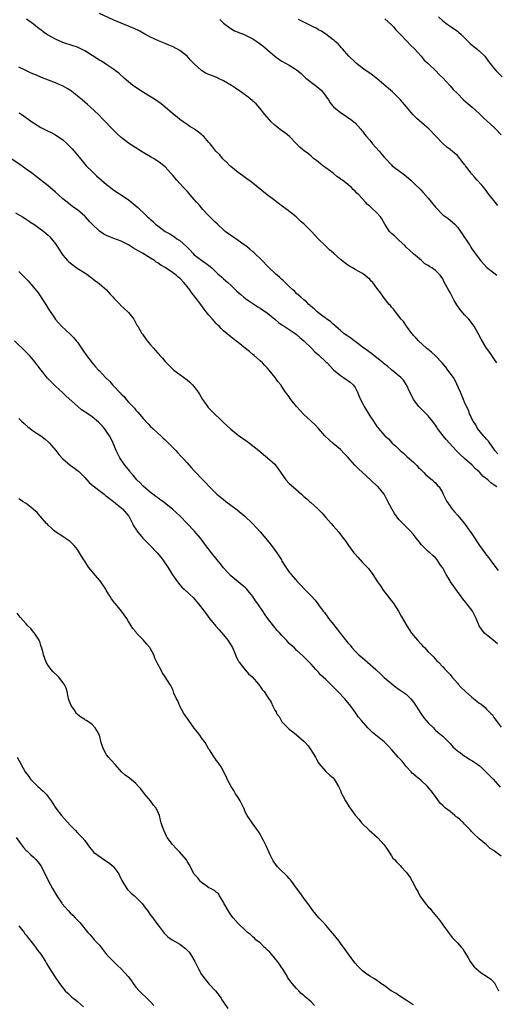
# Model space of a CAD drawing. Units: inches. Extents: x 2574000 to 2577000, y 1548000 to 1551000.
# Drawn here: x 2574447 to 2574578, y 1549469 to 1549739 of the extents above; entities that cross this region are included whole.
import ezdxf

# ---------------------------------------------------------------- set-up
doc = ezdxf.new("R2010")
doc.units = ezdxf.units.IN
doc.header["$MEASUREMENT"] = 0
doc.layers.add('LD25741548_10ft', color=9, linetype='Continuous')

msp = doc.modelspace()

# ---------------------------------------------------------------- linework, layer by layer
at = {"layer": 'LD25741548_10ft'}
for points, elevation in [([(2574577.8, 1549645), (2574577, 1549646.18), (2574576.4, 1549647), (2574575.85, 1549647.85), (2574574.94, 1549649), (2574573.48, 1549651.48), (2574572.73, 1549653), (2574571.61, 1549655), (2574571, 1549655.89), (2574570.51, 1549656.51), (2574570.11, 1549657), (2574569, 1549658.16), (2574567.68, 1549659.68), (2574566.85, 1549660.85), (2574566.11, 1549662.11), (2574565.63, 1549663), (2574565, 1549664.22), (2574564.72, 1549664.72), (2574564.54, 1549665), (2574563.32, 1549667.32), (2574563, 1549668.02), (2574562.34, 1549669), (2574561, 1549670.26), (2574560.06, 1549671), (2574559.36, 1549671.36), (2574559, 1549671.65), (2574558.13, 1549672.13), (2574557.16, 1549673), (2574555, 1549674.86), (2574553, 1549676.72), (2574552.72, 1549677), (2574551, 1549678.57), (2574550.79, 1549678.79), (2574549.76, 1549679.76), (2574549, 1549680.4), (2574548.7, 1549680.7), (2574548.46, 1549681), (2574547.13, 1549683), (2574546.77, 1549683.65), (2574546.38, 1549684.38), (2574545.94, 1549685), (2574545, 1549686.08), (2574543.46, 1549687.46), (2574543, 1549687.91), (2574542.41, 1549688.41), (2574541.89, 1549689), (2574540.05, 1549691), (2574539.49, 1549691.49), (2574539, 1549692.04), (2574538.45, 1549692.45), (2574538.01, 1549693), (2574537, 1549693.87), (2574535.58, 1549695), (2574535.24, 1549695.24), (2574535, 1549695.44), (2574534.04, 1549696.04), (2574533, 1549696.91), (2574531, 1549698.43), (2574530.19, 1549699), (2574529.52, 1549699.52), (2574529, 1549699.97), (2574528.41, 1549700.41), (2574527.66, 1549701), (2574527, 1549701.58), (2574526.22, 1549702.22), (2574525.08, 1549703.08), (2574524.01, 1549704.01), (2574523, 1549705), (2574521.02, 1549707.02), (2574519.93, 1549707.93), (2574519, 1549708.56), (2574517.63, 1549709.63), (2574517, 1549710.1), (2574516.01, 1549711), (2574515.56, 1549711.56), (2574514.28, 1549713), (2574513, 1549714.64), (2574511.9, 1549715.9), (2574511, 1549716.69), (2574510.85, 1549716.85), (2574509.73, 1549717.73), (2574508.04, 1549719), (2574506.23, 1549720.23), (2574505.16, 1549721), (2574503, 1549722.24), (2574501.43, 1549723), (2574501.13, 1549723.13), (2574499, 1549723.95), (2574498.28, 1549724.28), (2574497, 1549725.02), (2574494.92, 1549726.92), (2574493.94, 1549727.94), (2574493, 1549729.01), (2574491, 1549730.55), (2574490.23, 1549731), (2574489, 1549731.62), (2574488.01, 1549732.01), (2574487, 1549732.46), (2574486.6, 1549732.6), (2574485.19, 1549733.19), (2574483, 1549734.19), (2574481.48, 1549735), (2574479.89, 1549735.89), (2574478.53, 1549736.53), (2574477, 1549737.2), (2574473, 1549738.84), (2574469, 1549740.65)], 7970), ([(2574578.06, 1549620.06), (2574577.3, 1549621), (2574577, 1549621.44), (2574575.87, 1549623), (2574575.56, 1549623.56), (2574575, 1549624.1), (2574574.58, 1549624.58), (2574574.13, 1549625), (2574572.5, 1549627), (2574572.02, 1549628.02), (2574571.3, 1549629), (2574571, 1549629.69), (2574570.62, 1549630.62), (2574570.34, 1549631), (2574570.05, 1549632.05), (2574569.51, 1549633), (2574569, 1549634.2), (2574568.71, 1549635), (2574567.89, 1549637), (2574566.35, 1549640.35), (2574565.92, 1549641), (2574565, 1549642.21), (2574564.44, 1549643), (2574563.81, 1549643.81), (2574562.82, 1549645), (2574561, 1549646.95), (2574559.93, 1549647.93), (2574558.55, 1549649), (2574556.33, 1549651), (2574555.74, 1549651.74), (2574555, 1549652.48), (2574554.77, 1549652.77), (2574554.55, 1549653), (2574553.06, 1549655), (2574552.28, 1549656.28), (2574551.61, 1549657), (2574551, 1549657.82), (2574550.06, 1549659), (2574549.6, 1549659.6), (2574549, 1549660.27), (2574548.69, 1549660.69), (2574548.38, 1549661), (2574546.82, 1549663), (2574546.04, 1549664.04), (2574545.35, 1549665), (2574545, 1549665.43), (2574543.82, 1549667), (2574543.41, 1549667.41), (2574543, 1549667.87), (2574542.41, 1549668.41), (2574541.7, 1549669), (2574541, 1549669.45), (2574539, 1549670.54), (2574538.26, 1549671), (2574537.45, 1549671.45), (2574537, 1549671.75), (2574536.28, 1549672.28), (2574535.42, 1549673), (2574535, 1549673.31), (2574533.13, 1549675), (2574531.99, 1549675.99), (2574530.96, 1549676.96), (2574528.89, 1549679), (2574527.95, 1549679.95), (2574527.08, 1549681), (2574525.11, 1549683), (2574525, 1549683.1), (2574524.29, 1549683.65), (2574523.93, 1549683.93), (2574523, 1549684.87), (2574522.85, 1549685), (2574520.3, 1549687), (2574519.54, 1549687.54), (2574519, 1549687.98), (2574518.39, 1549688.39), (2574517, 1549689.48), (2574514.98, 1549691), (2574510.53, 1549694.53), (2574509.4, 1549695.4), (2574509, 1549695.66), (2574508.24, 1549696.24), (2574507, 1549697.15), (2574505, 1549698.78), (2574504.75, 1549699), (2574503.88, 1549699.88), (2574503, 1549700.69), (2574502.68, 1549701), (2574501.94, 1549701.94), (2574500.91, 1549703), (2574500.09, 1549704.09), (2574499.3, 1549705), (2574499, 1549705.39), (2574497.58, 1549707), (2574497.28, 1549707.28), (2574497, 1549707.52), (2574496.16, 1549708.16), (2574495.02, 1549709), (2574493.75, 1549709.75), (2574493, 1549710.24), (2574491.93, 1549711), (2574491, 1549711.64), (2574490.28, 1549712.28), (2574489, 1549713.27), (2574487.05, 1549715), (2574485.93, 1549715.93), (2574485, 1549716.59), (2574484.38, 1549717), (2574481.12, 1549719), (2574479.84, 1549719.84), (2574478.66, 1549720.66), (2574478.2, 1549721), (2574477, 1549721.94), (2574475.76, 1549723), (2574474.31, 1549724.31), (2574473.41, 1549725), (2574473, 1549725.3), (2574472.13, 1549725.87), (2574470.79, 1549726.79), (2574469.58, 1549727.58), (2574469, 1549727.88), (2574468.33, 1549728.33), (2574467, 1549729.16), (2574465, 1549730.44), (2574463.9, 1549731), (2574463, 1549731.42), (2574461.79, 1549731.79), (2574459, 1549732.74), (2574457, 1549733.67), (2574454.84, 1549734.84), (2574454.57, 1549735), (2574453.66, 1549735.66), (2574453, 1549736.17), (2574452.51, 1549736.51), (2574451, 1549737.76), (2574449.09, 1549739.09)], 7980), ([(2574501.98, 1549739), (2574503, 1549738.04), (2574504.71, 1549736.71), (2574505, 1549736.57), (2574505.97, 1549735.97), (2574507, 1549735.58), (2574507.39, 1549735.39), (2574508.44, 1549735), (2574509, 1549734.76), (2574511, 1549733.71), (2574512.15, 1549733), (2574513.79, 1549731.79), (2574515, 1549730.76), (2574517, 1549729.01), (2574518.17, 1549728.17), (2574519, 1549727.6), (2574521, 1549726.5), (2574522.39, 1549725.61), (2574523, 1549725.25), (2574524.23, 1549724.23), (2574525.55, 1549723), (2574528.14, 1549721), (2574529, 1549720.3), (2574529.68, 1549719.68), (2574530.28, 1549719), (2574531.69, 1549717), (2574532.18, 1549716.18), (2574533.14, 1549715.14), (2574535, 1549713.55), (2574536.54, 1549712.54), (2574537, 1549712.2), (2574537.72, 1549711.72), (2574538.68, 1549711), (2574539, 1549710.71), (2574540.55, 1549709), (2574540.76, 1549708.76), (2574541, 1549708.45), (2574541.6, 1549707.6), (2574542.1, 1549707), (2574543, 1549705.97), (2574543.8, 1549705), (2574545.6, 1549703), (2574547, 1549701.33), (2574547.3, 1549701), (2574549, 1549699.19), (2574549.2, 1549699), (2574551.8, 1549697), (2574552.51, 1549696.51), (2574553.62, 1549695.62), (2574554.26, 1549695), (2574555, 1549694.34), (2574557, 1549692.34), (2574557.64, 1549691.64), (2574559, 1549690.07), (2574561, 1549687.6), (2574563, 1549685.56), (2574563.86, 1549685), (2574564.53, 1549684.53), (2574565, 1549684.07), (2574565.54, 1549683.65), (2574565.6, 1549683.6), (2574566.28, 1549683), (2574567, 1549682.2), (2574567.82, 1549681), (2574568.34, 1549680.34), (2574569, 1549679.34), (2574569.19, 1549679), (2574570.49, 1549677), (2574570.71, 1549676.71), (2574571, 1549676.26), (2574573, 1549673.48), (2574573.37, 1549673), (2574575.11, 1549671.11), (2574577, 1549669.67), (2574577.82, 1549669)], 7960), ([(2574578.12, 1549688.12), (2574577.35, 1549689), (2574577, 1549689.43), (2574575.75, 1549691), (2574574.57, 1549692.57), (2574573.68, 1549693.68), (2574572.43, 1549695), (2574571.75, 1549695.75), (2574571, 1549696.64), (2574570.82, 1549696.82), (2574570.67, 1549697), (2574569.98, 1549698.02), (2574569.27, 1549699), (2574569.14, 1549699.14), (2574569, 1549699.36), (2574568.23, 1549700.23), (2574567.71, 1549701), (2574567, 1549701.74), (2574566.3, 1549702.3), (2574565.55, 1549703), (2574565.24, 1549703.24), (2574565, 1549703.44), (2574564.09, 1549704.09), (2574563, 1549705.08), (2574561, 1549707.14), (2574559.26, 1549709), (2574558.05, 1549710.05), (2574555.88, 1549711.88), (2574554.79, 1549713), (2574553, 1549715.18), (2574551.45, 1549717), (2574551, 1549717.49), (2574550.26, 1549718.26), (2574549.22, 1549719.22), (2574548.16, 1549720.16), (2574545, 1549722.83), (2574543, 1549724.3), (2574542.58, 1549724.58), (2574541.4, 1549725.4), (2574539.38, 1549727), (2574539.17, 1549727.17), (2574539, 1549727.33), (2574537.32, 1549729), (2574535.52, 1549731), (2574535.3, 1549731.3), (2574534.33, 1549732.33), (2574533.52, 1549733), (2574533.28, 1549733.28), (2574533, 1549733.5), (2574531, 1549734.98), (2574529.81, 1549735.81), (2574529, 1549736.23), (2574528.54, 1549736.54), (2574527.57, 1549737), (2574527, 1549737.3), (2574526.46, 1549737.55), (2574525, 1549738.27), (2574523.54, 1549739)], 7950), ([(2574547.19, 1549739.19), (2574549, 1549737.56), (2574549.5, 1549737), (2574550.19, 1549736.19), (2574551, 1549735.4), (2574551.34, 1549735), (2574553.28, 1549733), (2574554.08, 1549732.08), (2574555.28, 1549731), (2574557.07, 1549729), (2574557.94, 1549727.94), (2574558.99, 1549727), (2574561.14, 1549725), (2574562, 1549724), (2574563, 1549723.04), (2574565, 1549720.89), (2574565.87, 1549719.87), (2574567, 1549718.8), (2574568.71, 1549717), (2574569.94, 1549715.94), (2574571.07, 1549715), (2574573, 1549713.26), (2574573.28, 1549713), (2574574.14, 1549712.14), (2574575.17, 1549711.17), (2574577, 1549709.53), (2574577.56, 1549709), (2574579, 1549707.48)], 7940), ([(2574561.8, 1549739.8), (2574563, 1549738.64), (2574564.25, 1549737.75), (2574565, 1549737.19), (2574565.29, 1549737), (2574567, 1549735.8), (2574567.44, 1549735.44), (2574567.95, 1549735), (2574569, 1549733.99), (2574570.49, 1549732.49), (2574571, 1549732.09), (2574571.59, 1549731.59), (2574572.37, 1549731), (2574573, 1549730.46), (2574574.5, 1549729), (2574575, 1549728.34), (2574575.55, 1549727.55), (2574575.96, 1549727), (2574577, 1549725.69), (2574577.6, 1549725), (2574579.31, 1549723.31)], 7930), ([(2574577.8, 1549611), (2574577.33, 1549611.33), (2574577, 1549611.61), (2574576.16, 1549612.16), (2574575.32, 1549613), (2574575, 1549613.26), (2574574, 1549614), (2574573.15, 1549615), (2574573, 1549615.15), (2574571.99, 1549615.99), (2574571.06, 1549617), (2574569, 1549618.77), (2574568.76, 1549619), (2574567.83, 1549619.83), (2574566.83, 1549620.83), (2574566.7, 1549621), (2574563.98, 1549623.98), (2574563.14, 1549625), (2574561.6, 1549627), (2574561.36, 1549627.36), (2574561, 1549627.96), (2574560.53, 1549628.53), (2574559, 1549630.46), (2574558.47, 1549631), (2574557.72, 1549631.72), (2574556.73, 1549632.73), (2574556.49, 1549633), (2574555, 1549634.95), (2574554.96, 1549635), (2574554.33, 1549636.33), (2574553.99, 1549637), (2574553.11, 1549639), (2574552.23, 1549640.23), (2574551.5, 1549641), (2574549, 1549643.07), (2574547.96, 1549643.96), (2574547, 1549644.73), (2574546.69, 1549645), (2574545, 1549646.36), (2574544.16, 1549647), (2574543.54, 1549647.54), (2574543, 1549647.86), (2574542.37, 1549648.37), (2574541.38, 1549649), (2574541, 1549649.33), (2574539.74, 1549650.26), (2574539, 1549650.83), (2574538.74, 1549651), (2574537.8, 1549651.8), (2574537, 1549652.28), (2574536.6, 1549652.6), (2574535.95, 1549653), (2574535, 1549653.82), (2574534.4, 1549654.4), (2574533.62, 1549655), (2574533.33, 1549655.33), (2574533, 1549655.61), (2574532.31, 1549656.31), (2574531.26, 1549657), (2574531, 1549657.2), (2574530.27, 1549657.73), (2574528.62, 1549659), (2574527.82, 1549659.82), (2574527, 1549660.42), (2574526.73, 1549660.73), (2574526.33, 1549661), (2574525.68, 1549661.68), (2574525, 1549662.21), (2574524.11, 1549663), (2574523.54, 1549663.54), (2574523, 1549664), (2574522.53, 1549664.53), (2574521.95, 1549665), (2574521, 1549665.91), (2574519.45, 1549667.45), (2574519, 1549667.82), (2574518.41, 1549668.41), (2574517.64, 1549669), (2574517.31, 1549669.31), (2574517, 1549669.56), (2574515.47, 1549671), (2574515, 1549671.47), (2574513.57, 1549673), (2574511.25, 1549675.25), (2574511, 1549675.44), (2574510.17, 1549676.17), (2574509.06, 1549677.06), (2574508.66, 1549677.34), (2574507, 1549678.55), (2574506.32, 1549679), (2574505.55, 1549679.55), (2574504.33, 1549680.33), (2574503.46, 1549681), (2574503, 1549681.4), (2574501.3, 1549683), (2574500.62, 1549683.65), (2574499, 1549685.22), (2574497.36, 1549687), (2574497, 1549687.41), (2574496.3, 1549688.3), (2574495.62, 1549689), (2574495, 1549689.76), (2574493.83, 1549691), (2574493.47, 1549691.47), (2574493, 1549691.98), (2574492.53, 1549692.53), (2574492.05, 1549693), (2574490.25, 1549695), (2574489.63, 1549695.63), (2574489, 1549696.45), (2574488.73, 1549696.73), (2574488.51, 1549697), (2574487, 1549698.64), (2574486.61, 1549699), (2574485.71, 1549699.71), (2574484.54, 1549700.54), (2574483.79, 1549701), (2574483, 1549701.43), (2574481, 1549702.63), (2574479.54, 1549703.54), (2574479, 1549703.9), (2574478.3, 1549704.3), (2574477, 1549705.19), (2574475, 1549706.72), (2574473.82, 1549707.82), (2574473, 1549708.62), (2574469.86, 1549711.86), (2574468.89, 1549712.89), (2574466.61, 1549715), (2574465.74, 1549715.74), (2574465, 1549716.35), (2574464.28, 1549717), (2574462.5, 1549718.5), (2574461.37, 1549719.37), (2574460.17, 1549720.17), (2574458.88, 1549720.88), (2574458.6, 1549721), (2574457, 1549721.68), (2574453.16, 1549723.16), (2574451.76, 1549723.76), (2574450.38, 1549724.38), (2574449.02, 1549725), (2574447, 1549726.02)], 7990), ([(2574447, 1549713.5), (2574447.76, 1549713), (2574450.55, 1549711), (2574451, 1549710.7), (2574453, 1549709.47), (2574453.88, 1549709), (2574454.64, 1549708.64), (2574455.96, 1549707.96), (2574457, 1549707.41), (2574459, 1549706.04), (2574460.17, 1549705), (2574461, 1549704.17), (2574461.57, 1549703.57), (2574462.08, 1549703), (2574463, 1549701.9), (2574464.3, 1549700.3), (2574465.4, 1549699), (2574467, 1549697.36), (2574467.39, 1549697), (2574468.23, 1549696.23), (2574471, 1549693.84), (2574472.02, 1549693), (2574472.57, 1549692.57), (2574473.75, 1549691.75), (2574475, 1549690.98), (2574477, 1549689.62), (2574477.82, 1549689), (2574478.48, 1549688.48), (2574479, 1549687.99), (2574479.53, 1549687.53), (2574480.1, 1549687), (2574481, 1549686.18), (2574482.16, 1549685), (2574482.63, 1549684.63), (2574483, 1549684.27), (2574483.7, 1549683.7), (2574483.76, 1549683.65), (2574484.4, 1549683), (2574485, 1549682.53), (2574487.06, 1549681), (2574488.29, 1549680.29), (2574489.53, 1549679.53), (2574490.21, 1549679), (2574491, 1549678.48), (2574492.83, 1549676.83), (2574493.85, 1549675.85), (2574494.61, 1549675), (2574495, 1549674.62), (2574497, 1549673.08), (2574498.25, 1549672.25), (2574499, 1549671.63), (2574499.36, 1549671.36), (2574499.78, 1549671), (2574501.42, 1549669.42), (2574501.93, 1549669), (2574502.49, 1549668.49), (2574503, 1549668.05), (2574503.54, 1549667.54), (2574504.21, 1549667), (2574505, 1549666.28), (2574506.66, 1549664.66), (2574507.7, 1549663.7), (2574508.54, 1549663), (2574509, 1549662.64), (2574509.95, 1549661.95), (2574511, 1549661.22), (2574512.35, 1549660.35), (2574513, 1549659.95), (2574515, 1549658.6), (2574517, 1549656.97), (2574518.07, 1549656.07), (2574519, 1549655.38), (2574519.55, 1549655), (2574521, 1549654.1), (2574522.63, 1549653), (2574523, 1549652.72), (2574523.91, 1549651.91), (2574524.99, 1549651), (2574527.12, 1549649), (2574528.03, 1549648.03), (2574529, 1549647.16), (2574529.21, 1549647), (2574531, 1549645.29), (2574531.34, 1549645), (2574533.12, 1549643.12), (2574535, 1549641.51), (2574535.84, 1549641), (2574537, 1549640.17), (2574537.67, 1549639.67), (2574538.45, 1549639), (2574539, 1549638.21), (2574539.66, 1549637), (2574540.03, 1549636.03), (2574540.47, 1549635), (2574541, 1549633.99), (2574541.47, 1549633), (2574543, 1549630.48), (2574544.01, 1549629), (2574545, 1549627.6), (2574545.26, 1549627.26), (2574545.46, 1549627), (2574547.17, 1549625), (2574548.14, 1549624.14), (2574549.18, 1549623), (2574550.17, 1549622.17), (2574551, 1549621.31), (2574551.33, 1549621), (2574552.24, 1549620.24), (2574553, 1549619.52), (2574553.29, 1549619.29), (2574555, 1549617.76), (2574555.79, 1549617), (2574556.37, 1549616.37), (2574557, 1549615.79), (2574557.39, 1549615.39), (2574557.83, 1549615), (2574558.37, 1549614.36), (2574560.15, 1549613), (2574560.54, 1549612.54), (2574561, 1549612.14), (2574561.51, 1549611.51), (2574561.99, 1549611), (2574563, 1549609.3), (2574563.15, 1549609), (2574563.72, 1549607.72), (2574564.16, 1549607), (2574565, 1549605.77), (2574565.3, 1549605.3), (2574566.19, 1549604.19), (2574567, 1549603.31), (2574569, 1549601), (2574569.82, 1549599.82), (2574571, 1549598.17), (2574573.09, 1549595), (2574574.51, 1549593), (2574574.73, 1549592.73), (2574575, 1549592.35), (2574575.62, 1549591.62), (2574576.02, 1549591), (2574577, 1549589.65), (2574578.15, 1549588.15)], 8000), ([(2574578.03, 1549568.03), (2574576.8, 1549569), (2574574.47, 1549571), (2574573.79, 1549571.79), (2574573, 1549573), (2574572.15, 1549575), (2574571.75, 1549575.75), (2574571.18, 1549577), (2574571, 1549577.26), (2574569.64, 1549579), (2574569.33, 1549579.33), (2574569, 1549579.77), (2574568.43, 1549580.43), (2574568.05, 1549581), (2574567, 1549582.39), (2574565.16, 1549585), (2574565, 1549585.25), (2574563.94, 1549587), (2574563.62, 1549587.62), (2574562.9, 1549588.9), (2574562.43, 1549589.57), (2574561.49, 1549591), (2574561, 1549591.56), (2574560.27, 1549592.27), (2574559.44, 1549593), (2574559, 1549593.34), (2574557.37, 1549595), (2574557.18, 1549595.18), (2574556.3, 1549596.3), (2574555.77, 1549597), (2574555, 1549597.95), (2574554.05, 1549599), (2574552.5, 1549600.5), (2574551, 1549602.12), (2574549.78, 1549603.78), (2574549.05, 1549605.05), (2574547.99, 1549607), (2574546.94, 1549609), (2574545.34, 1549611), (2574545.18, 1549611.18), (2574545, 1549611.34), (2574542.01, 1549614.01), (2574539.93, 1549615.93), (2574538.97, 1549616.97), (2574537, 1549619.18), (2574536.1, 1549620.1), (2574535, 1549621.26), (2574534.04, 1549622.04), (2574533, 1549622.95), (2574531.89, 1549623.89), (2574530.73, 1549625), (2574529, 1549626.98), (2574528.04, 1549628.04), (2574527, 1549629.04), (2574525, 1549630.83), (2574523.94, 1549631.94), (2574523, 1549633.07), (2574521.46, 1549635), (2574521.26, 1549635.26), (2574521, 1549635.67), (2574520.39, 1549636.39), (2574519.97, 1549637), (2574519, 1549638.52), (2574518.78, 1549638.78), (2574518.64, 1549639), (2574517.87, 1549639.87), (2574517.13, 1549641), (2574515.5, 1549643), (2574515, 1549643.57), (2574514.28, 1549644.28), (2574513.63, 1549645), (2574513, 1549645.58), (2574511.34, 1549647), (2574511, 1549647.27), (2574510.06, 1549648.06), (2574509, 1549648.9), (2574507, 1549650.54), (2574506.4, 1549651), (2574505, 1549652.11), (2574503, 1549653.78), (2574502.38, 1549654.38), (2574501.81, 1549655), (2574501.38, 1549655.38), (2574501, 1549655.78), (2574500.41, 1549656.41), (2574499.93, 1549657), (2574499, 1549658.03), (2574498.25, 1549659), (2574497.68, 1549659.68), (2574496.75, 1549661), (2574495.23, 1549663), (2574494.25, 1549664.25), (2574493.75, 1549665), (2574493, 1549665.94), (2574492.14, 1549667), (2574491, 1549668.15), (2574490.53, 1549668.53), (2574489.99, 1549669), (2574489.43, 1549669.43), (2574489, 1549669.78), (2574487, 1549671.08), (2574485.79, 1549671.79), (2574485, 1549672.36), (2574484.59, 1549672.59), (2574484.08, 1549673), (2574483, 1549673.65), (2574480.81, 1549675), (2574479.63, 1549675.63), (2574479, 1549676.07), (2574478.37, 1549676.37), (2574477, 1549677.28), (2574476.41, 1549677.59), (2574475, 1549678.28), (2574473, 1549679.08), (2574471.6, 1549679.6), (2574471, 1549679.87), (2574470.26, 1549680.26), (2574469, 1549681.09), (2574467, 1549682.99), (2574466.4, 1549683.65), (2574465.17, 1549685), (2574465, 1549685.17), (2574463, 1549686.88), (2574461.77, 1549687.77), (2574460.64, 1549688.64), (2574459, 1549689.96), (2574457.83, 1549691), (2574457, 1549691.77), (2574455, 1549693.5), (2574452.99, 1549695), (2574450.39, 1549697), (2574449, 1549698.04), (2574447.28, 1549699.28), (2574444.87, 1549700.87)], 8010), ([(2574446.07, 1549686.07), (2574447.94, 1549685), (2574449, 1549684.36), (2574449.79, 1549683.79), (2574450.01, 1549683.65), (2574451.03, 1549683), (2574453.79, 1549681), (2574454.46, 1549680.46), (2574455, 1549679.97), (2574455.48, 1549679.48), (2574455.89, 1549679), (2574457, 1549677.58), (2574457.36, 1549677), (2574458.03, 1549676.03), (2574458.63, 1549675), (2574459, 1549674.51), (2574460.32, 1549673), (2574460.67, 1549672.67), (2574461, 1549672.38), (2574462.95, 1549670.95), (2574465, 1549669.62), (2574465.93, 1549669), (2574466.53, 1549668.53), (2574467, 1549668.2), (2574467.68, 1549667.68), (2574468.62, 1549667), (2574469, 1549666.65), (2574470.95, 1549665), (2574471.9, 1549663.9), (2574472.79, 1549663), (2574473, 1549662.75), (2574474.69, 1549661), (2574474.82, 1549660.82), (2574475.84, 1549659.84), (2574476.82, 1549659), (2574477, 1549658.75), (2574478.43, 1549657), (2574478.6, 1549656.6), (2574479, 1549655.86), (2574479.28, 1549655.28), (2574479.5, 1549655), (2574480.61, 1549653), (2574480.81, 1549652.81), (2574481.66, 1549651.66), (2574482.06, 1549651), (2574483, 1549649.97), (2574483.79, 1549649), (2574484.41, 1549648.41), (2574485, 1549647.64), (2574485.33, 1549647.33), (2574485.57, 1549647), (2574486.3, 1549646.3), (2574487, 1549645.41), (2574487.36, 1549645), (2574488.21, 1549644.21), (2574489, 1549643.4), (2574489.21, 1549643.21), (2574489.42, 1549643), (2574491, 1549641.8), (2574493, 1549640.32), (2574493.73, 1549639.73), (2574494.46, 1549639), (2574495, 1549638.4), (2574496.03, 1549637), (2574496.38, 1549636.38), (2574497.23, 1549635), (2574497.75, 1549634.25), (2574498.58, 1549633), (2574498.76, 1549632.76), (2574499.76, 1549631.76), (2574501, 1549630.57), (2574501.84, 1549629.84), (2574503, 1549628.7), (2574503.88, 1549627.88), (2574505, 1549626.81), (2574507, 1549625.21), (2574508.28, 1549624.28), (2574509, 1549623.8), (2574510.12, 1549623), (2574512.65, 1549621), (2574513.9, 1549619.9), (2574515.06, 1549619), (2574517, 1549617.23), (2574517.22, 1549617), (2574517.98, 1549615.98), (2574520.08, 1549613), (2574521, 1549611.99), (2574521.51, 1549611.51), (2574522.08, 1549611), (2574524.36, 1549609), (2574524.71, 1549608.71), (2574525, 1549608.43), (2574525.76, 1549607.76), (2574526.54, 1549607), (2574526.8, 1549606.8), (2574528.88, 1549604.88), (2574529.88, 1549603.88), (2574531, 1549602.62), (2574532.46, 1549601), (2574533, 1549600.35), (2574534.58, 1549598.58), (2574535.75, 1549597), (2574536.32, 1549596.32), (2574537.21, 1549595), (2574538.69, 1549593), (2574539, 1549592.61), (2574539.77, 1549591.77), (2574541, 1549590.33), (2574541.7, 1549589.7), (2574542.64, 1549588.64), (2574543, 1549588.11), (2574543.53, 1549587.53), (2574543.85, 1549587), (2574545, 1549585.25), (2574545.15, 1549585), (2574545.92, 1549583.92), (2574546.51, 1549583), (2574547, 1549582.35), (2574548.07, 1549581), (2574548.47, 1549580.47), (2574549, 1549579.83), (2574549.35, 1549579.35), (2574549.61, 1549579), (2574550.87, 1549577), (2574551.62, 1549575.62), (2574553.16, 1549573), (2574554.47, 1549571), (2574555, 1549570.34), (2574556.11, 1549569), (2574557, 1549568), (2574557.49, 1549567.49), (2574557.99, 1549567), (2574559, 1549565.89), (2574559.96, 1549565), (2574560.47, 1549564.47), (2574561.41, 1549563.41), (2574561.85, 1549563), (2574563, 1549561.76), (2574563.68, 1549561), (2574564.33, 1549560.33), (2574565, 1549559.6), (2574565.48, 1549559), (2574567, 1549557.26), (2574567.2, 1549557), (2574568.07, 1549556.07), (2574569.2, 1549555), (2574571, 1549553.42), (2574572.37, 1549552.37), (2574573, 1549551.81), (2574573.49, 1549551.49), (2574574.62, 1549550.62), (2574575, 1549550.16), (2574576.19, 1549549), (2574576.58, 1549548.58), (2574577, 1549547.88), (2574577.6, 1549547), (2574579, 1549545.19)], 8020), ([(2574447, 1549670.02), (2574447.97, 1549669), (2574449, 1549667.97), (2574449.5, 1549667.5), (2574449.9, 1549667), (2574451, 1549665.76), (2574452.21, 1549664.21), (2574453.81, 1549661.81), (2574454.31, 1549661), (2574455, 1549659.84), (2574456.7, 1549657.3), (2574457, 1549656.88), (2574458.65, 1549655), (2574461, 1549652.88), (2574461.94, 1549651.94), (2574462.68, 1549651), (2574463, 1549650.62), (2574464.47, 1549648.47), (2574465.52, 1549647), (2574467, 1549645.02), (2574467.92, 1549643.92), (2574468.81, 1549643), (2574469, 1549642.78), (2574470.72, 1549641), (2574471.86, 1549639.86), (2574472.62, 1549639), (2574473, 1549638.64), (2574474.48, 1549637), (2574474.76, 1549636.76), (2574475, 1549636.46), (2574475.75, 1549635.75), (2574476.31, 1549635), (2574477, 1549634.24), (2574478.15, 1549633), (2574478.58, 1549632.58), (2574479, 1549632.03), (2574479.53, 1549631.53), (2574481, 1549629.72), (2574482.33, 1549628.33), (2574483, 1549627.59), (2574483.68, 1549627), (2574485, 1549625.75), (2574485.84, 1549625), (2574486.42, 1549624.42), (2574487, 1549623.91), (2574489.9, 1549621), (2574490.4, 1549620.4), (2574491.37, 1549619.37), (2574491.75, 1549619), (2574493, 1549617.57), (2574494.27, 1549616.27), (2574495, 1549615.45), (2574497.3, 1549613), (2574498.16, 1549612.16), (2574499.18, 1549611), (2574501.19, 1549609), (2574503, 1549607.53), (2574503.67, 1549607), (2574505, 1549606.05), (2574506.76, 1549604.76), (2574508.84, 1549603), (2574510.88, 1549601), (2574513, 1549598.67), (2574515, 1549596.38), (2574516.12, 1549595), (2574517.59, 1549593), (2574518.11, 1549592.11), (2574518.82, 1549591), (2574519, 1549590.67), (2574520.05, 1549589), (2574520.46, 1549588.46), (2574521, 1549587.64), (2574521.29, 1549587.29), (2574521.5, 1549587), (2574523.2, 1549585), (2574524.11, 1549584.11), (2574525.14, 1549583), (2574526.11, 1549582.11), (2574527, 1549581.18), (2574528.04, 1549580.04), (2574528.79, 1549579), (2574529, 1549578.75), (2574530.23, 1549577), (2574530.59, 1549576.59), (2574531.46, 1549575.46), (2574531.75, 1549575), (2574533.2, 1549573.2), (2574533.33, 1549573), (2574534.08, 1549572.08), (2574535, 1549570.83), (2574537, 1549568.32), (2574537.64, 1549567.64), (2574538.13, 1549567), (2574539, 1549566.02), (2574540.06, 1549565), (2574541, 1549564.18), (2574541.7, 1549563.7), (2574542.43, 1549563), (2574544.68, 1549561), (2574545, 1549560.69), (2574545.91, 1549559.91), (2574547, 1549558.86), (2574549.04, 1549557.04), (2574550.15, 1549556.15), (2574551, 1549555.64), (2574551.35, 1549555.35), (2574551.9, 1549555), (2574553, 1549554.25), (2574554.29, 1549553), (2574555, 1549552.1), (2574555.71, 1549551), (2574556.98, 1549548.98), (2574557.79, 1549547.79), (2574558.49, 1549547), (2574559, 1549546.38), (2574560.43, 1549545), (2574560.7, 1549544.7), (2574561, 1549544.42), (2574561.76, 1549543.76), (2574562.7, 1549543), (2574563, 1549542.73), (2574565, 1549540.74), (2574565.8, 1549539.8), (2574567, 1549538.75), (2574567.86, 1549538.14), (2574569, 1549537.28), (2574569.49, 1549537), (2574570.4, 1549536.4), (2574571, 1549536.04), (2574572.61, 1549535), (2574573, 1549534.67), (2574573.85, 1549533.85), (2574574.84, 1549533), (2574575, 1549532.84), (2574575.86, 1549531.86), (2574576.81, 1549531), (2574578.75, 1549528.75)], 8030), ([(2574579, 1549509.85), (2574577.55, 1549511), (2574577.21, 1549511.21), (2574577, 1549511.39), (2574576.01, 1549512.01), (2574574.95, 1549513), (2574573, 1549514.62), (2574572.61, 1549515), (2574571.75, 1549515.75), (2574570.77, 1549516.77), (2574570.59, 1549517), (2574569, 1549518.62), (2574568.66, 1549519), (2574567.79, 1549519.79), (2574567, 1549520.47), (2574566.69, 1549520.69), (2574566.35, 1549521), (2574565, 1549522.08), (2574563.8, 1549523), (2574563.38, 1549523.38), (2574563, 1549523.8), (2574562.35, 1549524.35), (2574561.83, 1549525), (2574561, 1549526.22), (2574559.81, 1549527.81), (2574558.87, 1549529), (2574557, 1549530.66), (2574556.63, 1549531), (2574555.71, 1549531.71), (2574555, 1549532.31), (2574554.65, 1549532.65), (2574554.36, 1549533), (2574553, 1549534.47), (2574551.88, 1549535.88), (2574550.83, 1549537), (2574549.03, 1549539), (2574548.08, 1549540.08), (2574547, 1549541.16), (2574543.73, 1549543.73), (2574542.47, 1549545), (2574540.74, 1549547), (2574539.95, 1549547.95), (2574539, 1549549.29), (2574537.82, 1549551), (2574536.53, 1549552.53), (2574536.16, 1549553), (2574534.26, 1549555), (2574533, 1549556.29), (2574531, 1549558.24), (2574529.57, 1549559.57), (2574529, 1549560.25), (2574528.25, 1549561), (2574527, 1549562.44), (2574526.44, 1549563), (2574524.74, 1549564.74), (2574523, 1549566.34), (2574522.32, 1549567), (2574521.61, 1549567.61), (2574521, 1549568.16), (2574520.22, 1549569), (2574519, 1549570.28), (2574518.38, 1549571), (2574517.72, 1549571.72), (2574516.68, 1549573), (2574515.07, 1549575.07), (2574514.22, 1549576.22), (2574513.73, 1549577), (2574512.38, 1549579), (2574511.79, 1549579.79), (2574511.03, 1549581), (2574510.12, 1549582.12), (2574509.34, 1549583), (2574509, 1549583.34), (2574508.1, 1549584.1), (2574506.98, 1549584.98), (2574505, 1549586.69), (2574503, 1549588.87), (2574502.07, 1549590.07), (2574501.27, 1549591), (2574499.68, 1549593), (2574498.18, 1549595), (2574496.72, 1549597), (2574494.98, 1549599), (2574493, 1549601.01), (2574491.08, 1549603), (2574489, 1549604.93), (2574486.42, 1549607), (2574485.6, 1549607.6), (2574485, 1549607.98), (2574484.43, 1549608.43), (2574483.67, 1549609), (2574483, 1549609.47), (2574481, 1549611.22), (2574480.14, 1549612.14), (2574479.29, 1549613), (2574478.26, 1549614.26), (2574477.56, 1549615), (2574477.35, 1549615.35), (2574477, 1549615.74), (2574476.45, 1549616.45), (2574475.94, 1549617), (2574475, 1549618.41), (2574474.59, 1549619), (2574474.09, 1549620.09), (2574473.61, 1549621), (2574472.77, 1549623), (2574472.22, 1549624.22), (2574471.8, 1549625), (2574471, 1549626.22), (2574470.42, 1549627), (2574469.76, 1549627.76), (2574469, 1549628.52), (2574468.75, 1549628.75), (2574467, 1549630.17), (2574465.87, 1549631), (2574464.16, 1549632.16), (2574463, 1549633.12), (2574459.89, 1549635.89), (2574459, 1549636.77), (2574457, 1549638.61), (2574455.79, 1549639.79), (2574454.82, 1549640.82), (2574453.03, 1549643), (2574451, 1549645.74), (2574449.88, 1549647), (2574449, 1549647.89), (2574445.81, 1549651)], 8040), ([(2574447, 1549629.71), (2574447.73, 1549629), (2574448.39, 1549628.39), (2574449.46, 1549627.46), (2574450.04, 1549627), (2574451, 1549626.3), (2574453, 1549624.98), (2574454.13, 1549624.13), (2574455, 1549623.34), (2574455.35, 1549623), (2574457.07, 1549621), (2574457.93, 1549619.93), (2574459, 1549618.75), (2574461.01, 1549617), (2574462.17, 1549616.17), (2574463, 1549615.54), (2574463.29, 1549615.29), (2574465, 1549613.58), (2574465.55, 1549613), (2574466.22, 1549612.22), (2574467.27, 1549611.27), (2574469.55, 1549609.55), (2574470.33, 1549609), (2574470.71, 1549608.71), (2574471, 1549608.51), (2574471.82, 1549607.82), (2574472.9, 1549607), (2574475, 1549605.31), (2574475.34, 1549605), (2574477, 1549603.09), (2574477.06, 1549603), (2574478.11, 1549601), (2574478.39, 1549600.39), (2574479, 1549599.44), (2574479.15, 1549599.15), (2574479.25, 1549599), (2574480.86, 1549597), (2574482.87, 1549595), (2574484.83, 1549593), (2574485.82, 1549591.82), (2574486.41, 1549591), (2574487.75, 1549589), (2574489, 1549586.97), (2574490.36, 1549585), (2574490.64, 1549584.64), (2574491, 1549584.22), (2574491.59, 1549583.59), (2574492.18, 1549583), (2574493.66, 1549581.66), (2574494.69, 1549580.69), (2574495.63, 1549579.63), (2574496.16, 1549579), (2574497.66, 1549577), (2574498.26, 1549576.26), (2574499.18, 1549575), (2574500.89, 1549572.89), (2574501.83, 1549571.83), (2574503, 1549570.48), (2574504.19, 1549569), (2574505.42, 1549567), (2574506.28, 1549565), (2574506.48, 1549564.48), (2574507, 1549563.44), (2574507.15, 1549563.15), (2574507.25, 1549563), (2574508.19, 1549561.81), (2574508.89, 1549560.89), (2574509, 1549560.79), (2574509.85, 1549559.85), (2574510.79, 1549559), (2574512.53, 1549557), (2574513, 1549556.37), (2574513.56, 1549555.56), (2574514.08, 1549555), (2574515, 1549553.5), (2574515.37, 1549553), (2574516.02, 1549552.02), (2574516.47, 1549551), (2574517, 1549549.91), (2574517.37, 1549549.37), (2574517.52, 1549549), (2574518.18, 1549548.18), (2574518.74, 1549547), (2574519, 1549546.66), (2574520.58, 1549545), (2574521, 1549544.65), (2574521.96, 1549543.96), (2574523, 1549543.1), (2574525, 1549541.36), (2574525.18, 1549541.18), (2574525.31, 1549541), (2574526.12, 1549540.12), (2574526.89, 1549539), (2574528.19, 1549537), (2574528.45, 1549536.45), (2574529, 1549535.48), (2574529.2, 1549535.2), (2574531, 1549533.07), (2574532.11, 1549532.11), (2574533, 1549531.3), (2574533.26, 1549531), (2574534.48, 1549529), (2574535, 1549527.84), (2574535.23, 1549527.23), (2574535.74, 1549526.26), (2574536.35, 1549525), (2574537.37, 1549523.37), (2574537.63, 1549523), (2574539, 1549521.11), (2574539.09, 1549521), (2574540.01, 1549520.01), (2574540.8, 1549519), (2574542.83, 1549517), (2574545.17, 1549515), (2574547, 1549513.02), (2574547.79, 1549511.79), (2574548.36, 1549511), (2574549, 1549509.95), (2574549.38, 1549509.38), (2574549.76, 1549509), (2574550.31, 1549508.31), (2574551, 1549507.7), (2574551.32, 1549507.32), (2574551.65, 1549507), (2574553, 1549505.5), (2574553.39, 1549505), (2574554.04, 1549504.04), (2574554.67, 1549503), (2574555, 1549502.38), (2574555.67, 1549501), (2574556.19, 1549500.19), (2574556.75, 1549499), (2574558.21, 1549497), (2574558.58, 1549496.58), (2574559, 1549496.04), (2574559.52, 1549495.52), (2574559.89, 1549495), (2574562.22, 1549492.22), (2574563.07, 1549491.07), (2574564.73, 1549488.73), (2574565.62, 1549487.62), (2574566.21, 1549487), (2574566.58, 1549486.58), (2574567, 1549486.15), (2574568.09, 1549485), (2574568.49, 1549484.49), (2574569, 1549483.72), (2574569.27, 1549483.27), (2574569.99, 1549482.01), (2574570.55, 1549481), (2574571, 1549480.38), (2574571.61, 1549479.61), (2574572.23, 1549479), (2574573, 1549478.35), (2574573.77, 1549477.77), (2574575, 1549477.06), (2574576.15, 1549476.15), (2574577, 1549475.39), (2574577.18, 1549475.18), (2574577.29, 1549475), (2574577.54, 1549474.46), (2574578.26, 1549473)], 8050), ([(2574555, 1549469.14), (2574554.65, 1549469.35), (2574553, 1549470.44), (2574552.08, 1549471), (2574551.48, 1549471.48), (2574551, 1549471.75), (2574550.23, 1549472.23), (2574548.87, 1549473), (2574547, 1549474.45), (2574546.1, 1549475), (2574545.51, 1549475.51), (2574545, 1549475.85), (2574544.29, 1549476.29), (2574543.01, 1549477), (2574541.83, 1549477.83), (2574541, 1549478.48), (2574540.45, 1549479), (2574539.74, 1549479.74), (2574539, 1549480.55), (2574538.64, 1549481), (2574537.16, 1549483), (2574536.31, 1549484.31), (2574535, 1549486.04), (2574534.61, 1549486.61), (2574533, 1549488.6), (2574532.83, 1549488.83), (2574530.98, 1549490.98), (2574530.04, 1549492.04), (2574529.11, 1549493), (2574527.46, 1549495), (2574527.29, 1549495.29), (2574527, 1549495.66), (2574526.48, 1549496.48), (2574526.02, 1549497), (2574525, 1549498.38), (2574523.92, 1549499.92), (2574523, 1549501.08), (2574521.61, 1549503), (2574521.37, 1549503.37), (2574521, 1549503.76), (2574520.45, 1549504.45), (2574519.78, 1549505), (2574519, 1549505.76), (2574517.77, 1549507), (2574517, 1549507.95), (2574516.62, 1549508.62), (2574516.37, 1549509), (2574515.78, 1549510.22), (2574515, 1549511.88), (2574514.67, 1549512.67), (2574514, 1549514), (2574513.52, 1549515), (2574513.34, 1549515.34), (2574513, 1549515.87), (2574512.6, 1549516.6), (2574512.33, 1549517), (2574510.79, 1549519), (2574509.46, 1549521), (2574509, 1549521.88), (2574508.51, 1549523), (2574507.56, 1549525), (2574507, 1549525.94), (2574506.3, 1549527), (2574505.84, 1549527.84), (2574505.05, 1549529), (2574504.01, 1549531), (2574503.73, 1549531.73), (2574502.36, 1549534.36), (2574501.86, 1549535), (2574501.55, 1549535.55), (2574501, 1549536.16), (2574500.67, 1549536.67), (2574500.42, 1549537), (2574499.14, 1549539), (2574499, 1549539.19), (2574497.96, 1549541), (2574497, 1549542.28), (2574496.52, 1549543), (2574495.86, 1549543.86), (2574494.96, 1549544.96), (2574493.46, 1549547), (2574493.29, 1549547.29), (2574493, 1549547.69), (2574492.15, 1549549), (2574491.01, 1549551), (2574490.46, 1549552.46), (2574490.14, 1549553), (2574489.43, 1549554.57), (2574489.22, 1549555.22), (2574489, 1549555.6), (2574488.6, 1549556.6), (2574488.32, 1549557), (2574487.04, 1549559), (2574486.2, 1549560.2), (2574485.83, 1549561), (2574485, 1549562.49), (2574484.78, 1549563), (2574484.15, 1549564.15), (2574483.89, 1549565), (2574483, 1549566.71), (2574482.8, 1549567), (2574481.96, 1549567.96), (2574481, 1549569.17), (2574479.21, 1549571), (2574479, 1549571.3), (2574478.21, 1549572.21), (2574477.67, 1549573), (2574477.41, 1549573.41), (2574477, 1549574.18), (2574476.5, 1549575), (2574475.06, 1549577), (2574473.42, 1549579), (2574473.22, 1549579.22), (2574472.36, 1549580.36), (2574471.99, 1549581), (2574471, 1549582.56), (2574470.74, 1549583), (2574469.39, 1549585), (2574469, 1549585.49), (2574467.36, 1549587.36), (2574467, 1549587.83), (2574466.01, 1549589), (2574465, 1549590.68), (2574464.78, 1549591), (2574464.09, 1549592.09), (2574463.58, 1549593), (2574463, 1549593.84), (2574462.14, 1549595), (2574461, 1549596.04), (2574460.46, 1549596.46), (2574459.68, 1549597), (2574459, 1549597.41), (2574457, 1549598.69), (2574456.63, 1549599), (2574455.82, 1549599.82), (2574455, 1549600.56), (2574454.8, 1549600.8), (2574454.58, 1549601), (2574452.76, 1549603), (2574451.98, 1549603.98), (2574451, 1549604.82), (2574450.91, 1549604.91), (2574450.77, 1549605), (2574449, 1549606.43), (2574448.01, 1549607), (2574447.45, 1549607.45), (2574447, 1549607.76)], 8060), ([(2574527.88, 1549469), (2574527, 1549469.95), (2574526.4, 1549470.4), (2574525.8, 1549471), (2574525.37, 1549471.37), (2574525, 1549471.72), (2574524.26, 1549472.26), (2574523.58, 1549473), (2574523, 1549473.6), (2574521.77, 1549475), (2574521.43, 1549475.43), (2574521, 1549476.06), (2574520.6, 1549476.6), (2574520.38, 1549477), (2574519.12, 1549479.12), (2574519, 1549479.27), (2574518.32, 1549480.32), (2574517.81, 1549481), (2574516.1, 1549483), (2574515.63, 1549483.63), (2574515, 1549484.18), (2574514.61, 1549484.61), (2574514.14, 1549485), (2574513, 1549486.14), (2574511.88, 1549487), (2574511.47, 1549487.47), (2574511, 1549487.82), (2574510.4, 1549488.39), (2574509.52, 1549489), (2574509.27, 1549489.27), (2574509, 1549489.5), (2574507, 1549491.47), (2574505.66, 1549493), (2574505, 1549493.81), (2574504.24, 1549495), (2574503.11, 1549497), (2574503, 1549497.25), (2574501.89, 1549499), (2574501.62, 1549499.62), (2574501, 1549500.06), (2574500.52, 1549500.52), (2574499.43, 1549501), (2574499, 1549501.25), (2574498.15, 1549501.85), (2574497, 1549502.7), (2574496.64, 1549503), (2574495.96, 1549503.96), (2574495, 1549504.95), (2574494.89, 1549505.11), (2574493.56, 1549507.56), (2574493, 1549508.53), (2574492.84, 1549508.84), (2574491.05, 1549511), (2574490.02, 1549512.02), (2574489, 1549513.09), (2574487.61, 1549515), (2574487.38, 1549515.38), (2574486.62, 1549517), (2574486.2, 1549518.2), (2574485.96, 1549519), (2574485.72, 1549519.72), (2574485.43, 1549521), (2574485, 1549522.01), (2574484.53, 1549523), (2574483.82, 1549523.82), (2574482.98, 1549525), (2574481.35, 1549527), (2574480.33, 1549528.33), (2574479.68, 1549529), (2574479, 1549529.75), (2574477.22, 1549531.22), (2574476.09, 1549532.09), (2574475.03, 1549533), (2574473.33, 1549535), (2574472.21, 1549536.21), (2574471.51, 1549537), (2574471, 1549537.68), (2574470.2, 1549539), (2574469.89, 1549539.89), (2574469.54, 1549541), (2574469.04, 1549543), (2574468.31, 1549544.31), (2574467.9, 1549545), (2574467, 1549545.97), (2574465.44, 1549547), (2574465.15, 1549547.15), (2574465, 1549547.28), (2574463.92, 1549547.92), (2574463, 1549548.7), (2574462.77, 1549549), (2574462.07, 1549550.07), (2574461.39, 1549551), (2574461, 1549551.77), (2574460.59, 1549553), (2574460.46, 1549553.54), (2574460.16, 1549555), (2574459.91, 1549555.91), (2574459.4, 1549557), (2574457.78, 1549559), (2574457.41, 1549559.41), (2574456.39, 1549560.38), (2574455.81, 1549561), (2574455, 1549562.13), (2574454.42, 1549563), (2574454.06, 1549564.06), (2574453.68, 1549565), (2574453.6, 1549565.6), (2574453.16, 1549567.16), (2574453, 1549567.62), (2574452.69, 1549568.69), (2574452.52, 1549569), (2574451.58, 1549570.42), (2574451.22, 1549571), (2574451, 1549571.27), (2574450.21, 1549572.21), (2574449.46, 1549573), (2574449, 1549573.56), (2574447.37, 1549575.37), (2574446.48, 1549576.48)], 8070), ([(2574446.51, 1549537), (2574447.56, 1549535), (2574448.73, 1549533), (2574449.66, 1549531.66), (2574450.2, 1549531), (2574451, 1549530.14), (2574452.18, 1549529), (2574452.62, 1549528.62), (2574453, 1549528.23), (2574453.66, 1549527.66), (2574454.33, 1549527), (2574454.65, 1549526.65), (2574455, 1549526.14), (2574455.82, 1549525), (2574456.3, 1549524.3), (2574457.07, 1549523), (2574458.62, 1549521), (2574461, 1549518.33), (2574462.35, 1549517), (2574463, 1549516.3), (2574464.34, 1549515), (2574465, 1549514.14), (2574465.81, 1549513), (2574466.35, 1549512.35), (2574467.21, 1549511.21), (2574467.4, 1549511), (2574469.51, 1549509.51), (2574470.27, 1549509), (2574471, 1549508.54), (2574471.91, 1549507.91), (2574472.93, 1549507), (2574473, 1549506.91), (2574474.32, 1549505), (2574474.56, 1549504.56), (2574475.25, 1549503), (2574475.67, 1549502.33), (2574476.48, 1549501), (2574476.72, 1549500.72), (2574477.74, 1549499.74), (2574478.58, 1549499), (2574479, 1549498.65), (2574480.62, 1549497), (2574480.8, 1549496.8), (2574481.67, 1549495.67), (2574482.15, 1549495), (2574483, 1549493.74), (2574483.6, 1549493), (2574484.15, 1549492.15), (2574485.1, 1549491), (2574486.76, 1549488.76), (2574487.79, 1549487.79), (2574488.92, 1549487), (2574491, 1549485.79), (2574492.56, 1549484.56), (2574493.57, 1549483.57), (2574493.97, 1549483), (2574495.14, 1549481), (2574495.76, 1549479.76), (2574496.1, 1549479), (2574497, 1549477.43), (2574497.29, 1549477), (2574499, 1549474.96), (2574500.83, 1549473), (2574502.34, 1549471), (2574502.56, 1549470.56), (2574503, 1549469.89), (2574504.2, 1549468.2)], 8080), ([(2574446.27, 1549515), (2574447.69, 1549513), (2574448.25, 1549512.25), (2574449, 1549511.47), (2574449.22, 1549511.22), (2574449.49, 1549511), (2574450.25, 1549510.25), (2574451, 1549509.6), (2574451.64, 1549509), (2574452.26, 1549508.26), (2574453, 1549507.25), (2574453.16, 1549507), (2574454.12, 1549505), (2574454.4, 1549504.4), (2574455.09, 1549503), (2574456.21, 1549501), (2574457.38, 1549499), (2574458.7, 1549497), (2574458.83, 1549496.83), (2574460.44, 1549495), (2574461, 1549494.39), (2574461.72, 1549493.72), (2574462.37, 1549493), (2574462.68, 1549492.68), (2574463, 1549492.31), (2574463.7, 1549491.7), (2574465.89, 1549489), (2574466.42, 1549488.42), (2574467, 1549487.71), (2574467.61, 1549487), (2574469, 1549485.49), (2574471, 1549482.98), (2574472.84, 1549481), (2574473.98, 1549479.98), (2574474.99, 1549479), (2574476.91, 1549476.91), (2574477.76, 1549475.76), (2574478.22, 1549475), (2574479, 1549474.01), (2574479.87, 1549473), (2574480.43, 1549472.43), (2574481.97, 1549471), (2574483, 1549469.99), (2574483.95, 1549469)], 8090), ([(2574447, 1549490.77), (2574448.38, 1549489), (2574448.63, 1549488.63), (2574449, 1549488.26), (2574449.53, 1549487.53), (2574451, 1549485.7), (2574451.54, 1549485), (2574452.1, 1549484.1), (2574452.94, 1549483), (2574454.26, 1549481), (2574454.5, 1549480.5), (2574455, 1549479.75), (2574455.27, 1549479.27), (2574455.48, 1549479), (2574456.73, 1549477), (2574458.08, 1549475), (2574459, 1549473.79), (2574459.67, 1549473), (2574460.33, 1549472.33), (2574461.38, 1549471.38), (2574461.83, 1549471), (2574462.5, 1549470.5), (2574463, 1549470.08), (2574464.66, 1549468.66)], 8100)]:
    msp.add_lwpolyline(points, dxfattribs=dict(at, elevation=elevation))

doc.saveas('drawing.dxf')
